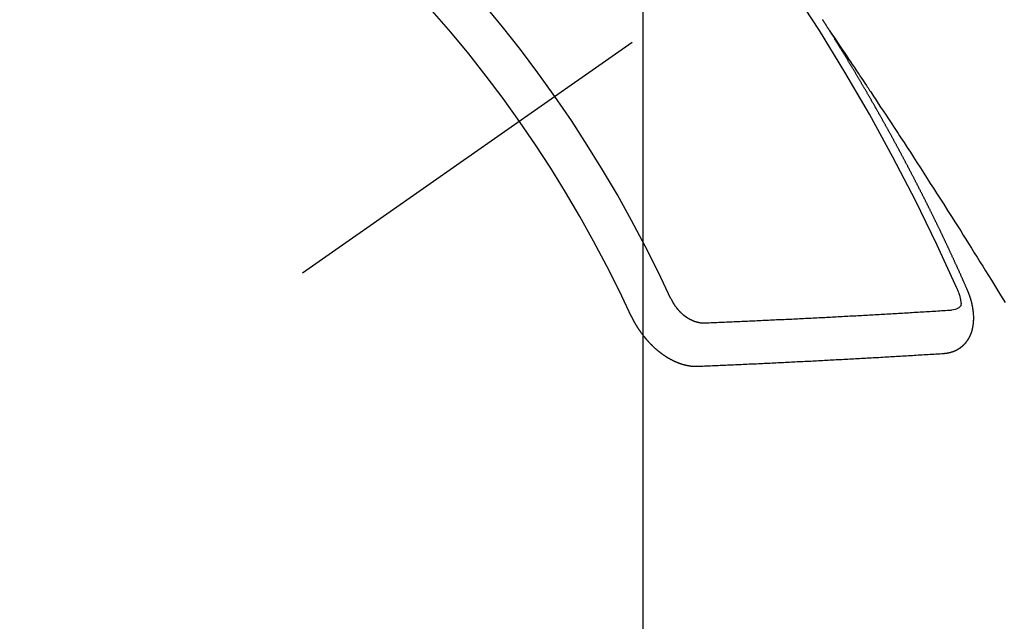
# Model space of a CAD drawing. Extents: x 27948 to 54421, y -11033 to -2163.
# Drawn here: x 45323 to 45338, y -4243 to -4234 of the extents above; entities that cross this region are included whole.
import ezdxf

# ---------------------------------------------------------------- set-up
doc = ezdxf.new("R2010")
doc.units = 0
doc.header["$LTSCALE"] = 50
doc.header["$MEASUREMENT"] = 0
doc.linetypes.add('CENTER2', pattern=[1.125, 0.75, -0.125, 0.125, -0.125])
doc.linetypes.add('HIDDEN', pattern=[0.375, 0.25, -0.125])
doc.layers.get('0').update_dxf_attribs({"linetype": 'CONTINUOUS'})
doc.layers.get('DEFPOINTS').update_dxf_attribs({"color": 146, "linetype": 'CONTINUOUS'})
for name, color, linetype in [('150-機器', 8, 'CONTINUOUS'), ('160-文字', 254, 'CONTINUOUS'), ('166-寸法B', 11, 'CONTINUOUS')]:
    doc.layers.add(name, color=color, linetype=linetype)
doc.styles.add('KH001', font='txt')
doc.dimstyles.new('KH1xx015', dxfattribs={"dimscale": 10, "dimtxt": 3.8, "dimasz": 0.8, "dimexe": 0.3, "dimexo": 1.2, "dimgap": 0.5, "dimtad": 3, "dimdec": 1, "dimdsep": 46, "dimlunit": 6, "dimtxsty": 'KH001', "dimblk": 'DOT', "dimcen": 1, "dimdle": 1, "dimclrd": 256, "dimclre": 256, "dimclrt": 256, "dimadec": 0, "dimazin": 0, "dimtfac": 1, "dimtdec": 1, "dimtix": 1, "dimtmove": 2, "dimatfit": 3, "dimldrblk": 'CLOSEDBLANK', "dimfxl": 1, "dimtolj": 1, "dimtzin": 0, "dimlwd": -1, "dimlwe": -1, "dimarcsym": 0})
doc.dimstyles.new('KH1xx030', dxfattribs={"dimscale": 30, "dimtxt": 2, "dimasz": 0.6, "dimexe": 0.3, "dimexo": 1.2, "dimgap": 0.5, "dimtad": 3, "dimdec": 1, "dimdsep": 46, "dimlunit": 6, "dimtxsty": 'KH001', "dimblk": 'DOT', "dimcen": 1, "dimdle": 1, "dimclrd": 256, "dimclre": 256, "dimclrt": 256, "dimadec": 0, "dimazin": 0, "dimtfac": 1, "dimtdec": 1, "dimtix": 1, "dimtmove": 2, "dimatfit": 3, "dimldrblk": 'CLOSEDBLANK', "dimfxl": 1, "dimtolj": 1, "dimtzin": 0, "dimlwd": -1, "dimlwe": -1, "dimarcsym": 0})

# ---------------------------------------------------------------- blocks, each defined once
blk = doc.blocks.new('F402_H')
at = {"layer": '150-機器', "color": 13, "linetype": 'CENTER2'}
blk.add_line((0, 0), (-244.018, -170.863), dxfattribs=at)
at = {"layer": '150-機器', "color": 13, "linetype": 'HIDDEN'}
for points in [[(-217.087, -153.962), (-217.091, -153.956), (-217.095, -153.95), (-217.097, -153.945), (-217.101, -153.939), (-217.105, -153.933), (-217.109, -153.927), (-217.112, -153.922), (-217.116, -153.916), (-217.119, -153.91), (-217.123, -153.905), (-217.127, -153.9), (-217.13, -153.893), (-217.133, -153.888), (-217.137, -153.883), (-217.14, -153.876), (-217.144, -153.871), (-217.148, -153.866), (-217.151, -153.859), (-217.155, -153.854), (-217.159, -153.849), (-217.162, -153.842), (-217.166, -153.837), (-217.169, -153.832), (-217.172, -153.826), (-217.176, -153.82), (-217.18, -153.815), (-217.183, -153.809), (-217.187, -153.803), (-217.19, -153.798), (-217.194, -153.792)], [(-217.091, -153.956), (-217.048, -154.02), (-217.004, -154.085), (-216.961, -154.149), (-216.918, -154.213), (-216.888, -154.257), (-216.859, -154.301), (-216.829, -154.345), (-216.8, -154.389), (-216.783, -154.414), (-216.766, -154.439), (-216.749, -154.465), (-216.732, -154.49), (-216.715, -154.515), (-216.698, -154.54), (-216.681, -154.565), (-216.664, -154.59), (-216.651, -154.609), (-216.639, -154.628), (-216.626, -154.646), (-216.614, -154.665), (-216.588, -154.703), (-216.563, -154.741), (-216.538, -154.779), (-216.512, -154.817), (-216.5, -154.836), (-216.487, -154.855), (-216.474, -154.874), (-216.462, -154.893), (-216.445, -154.918), (-216.428, -154.943), (-216.412, -154.968), (-216.395, -154.993), (-216.378, -155.019), (-216.362, -155.044), (-216.345, -155.07), (-216.328, -155.095), (-216.291, -155.152), (-216.253, -155.209), (-216.216, -155.265), (-216.178, -155.322), (-216.149, -155.366), (-216.12, -155.411), (-216.091, -155.455), (-216.062, -155.499), (-216.041, -155.532), (-216.02, -155.564), (-215.998, -155.597), (-215.977, -155.629), (-215.928, -155.704), (-215.879, -155.779), (-215.83, -155.854), (-215.782, -155.93), (-215.728, -156.012), (-215.675, -156.095), (-215.622, -156.178), (-215.569, -156.26), (-215.52, -156.337), (-215.471, -156.413), (-215.422, -156.489), (-215.373, -156.565), (-215.312, -156.661), (-215.251, -156.756), (-215.19, -156.852), (-215.13, -156.948), (-215.09, -157.012), (-215.049, -157.075), (-215.009, -157.139), (-214.969, -157.203), (-214.925, -157.273), (-214.881, -157.344), (-214.837, -157.414), (-214.793, -157.484), (-214.749, -157.554), (-214.706, -157.625), (-214.662, -157.695), (-214.618, -157.766), (-214.571, -157.842), (-214.523, -157.919), (-214.476, -157.996), (-214.429, -158.073), (-214.393, -158.13), (-214.358, -158.188)], [(-214.943, -157.995), (-214.948, -157.985), (-214.951, -157.977), (-214.955, -157.968), (-214.958, -157.96), (-214.962, -157.952), (-214.967, -157.943), (-214.97, -157.934), (-214.974, -157.926), (-214.977, -157.917), (-214.981, -157.909), (-214.985, -157.9), (-214.989, -157.891), (-214.993, -157.883), (-214.996, -157.874), (-215, -157.866), (-215.004, -157.857), (-215.008, -157.849), (-215.011, -157.84), (-215.015, -157.832), (-215.019, -157.822), (-215.023, -157.814), (-215.027, -157.806), (-215.03, -157.797), (-215.034, -157.789), (-215.039, -157.78), (-215.042, -157.772), (-215.046, -157.763), (-215.049, -157.755), (-215.053, -157.745), (-215.058, -157.737), (-215.061, -157.729), (-215.065, -157.72), (-215.068, -157.712), (-215.073, -157.703), (-215.077, -157.695), (-215.08, -157.686), (-215.084, -157.678), (-215.089, -157.669), (-215.092, -157.66), (-215.096, -157.652), (-215.1, -157.644), (-215.104, -157.635), (-215.108, -157.626), (-215.111, -157.618), (-215.116, -157.61), (-215.12, -157.601), (-215.123, -157.592), (-215.127, -157.584), (-215.132, -157.575), (-215.135, -157.566), (-215.139, -157.558), (-215.143, -157.55), (-215.147, -157.541), (-215.15, -157.532), (-215.155, -157.524), (-215.158, -157.516), (-215.162, -157.506), (-215.167, -157.498), (-215.17, -157.49), (-215.174, -157.481), (-215.179, -157.473), (-215.182, -157.464), (-215.186, -157.456), (-215.191, -157.447), (-215.194, -157.438), (-215.198, -157.43), (-215.203, -157.421), (-215.206, -157.413), (-215.21, -157.404), (-215.214, -157.396), (-215.218, -157.387), (-215.222, -157.378), (-215.226, -157.371), (-215.23, -157.361), (-215.234, -157.353), (-215.238, -157.345), (-215.242, -157.335), (-215.246, -157.328), (-215.25, -157.319), (-215.253, -157.311), (-215.258, -157.302), (-215.262, -157.293), (-215.266, -157.285), (-215.27, -157.276), (-215.274, -157.268), (-215.278, -157.26), (-215.282, -157.25), (-215.286, -157.242), (-215.29, -157.234), (-215.294, -157.225), (-215.298, -157.217), (-215.302, -157.208), (-215.307, -157.199), (-215.31, -157.191), (-215.315, -157.183), (-215.319, -157.174), (-215.322, -157.165), (-215.326, -157.157), (-215.331, -157.148), (-215.335, -157.14), (-215.338, -157.132), (-215.343, -157.123), (-215.347, -157.114), (-215.35, -157.106), (-215.355, -157.097), (-215.359, -157.089), (-215.363, -157.081), (-215.367, -157.071), (-215.371, -157.063), (-215.375, -157.055), (-215.38, -157.046), (-215.383, -157.038), (-215.388, -157.029), (-215.392, -157.02), (-215.396, -157.013), (-215.4, -157.003), (-215.405, -156.995), (-215.408, -156.987), (-215.413, -156.978), (-215.417, -156.97), (-215.421, -156.962), (-215.425, -156.952), (-215.429, -156.944), (-215.433, -156.935), (-215.438, -156.927), (-215.441, -156.919), (-215.446, -156.91), (-215.45, -156.901), (-215.454, -156.893), (-215.458, -156.884), (-215.462, -156.876), (-215.466, -156.867), (-215.471, -156.859), (-215.474, -156.851), (-215.479, -156.842), (-215.483, -156.833), (-215.488, -156.825), (-215.491, -156.816), (-215.495, -156.808), (-215.5, -156.799), (-215.504, -156.791), (-215.509, -156.782), (-215.512, -156.774), (-215.517, -156.766), (-215.521, -156.756), (-215.525, -156.748), (-215.529, -156.739), (-215.533, -156.731), (-215.538, -156.723), (-215.542, -156.714), (-215.546, -156.706), (-215.55, -156.697), (-215.555, -156.689), (-215.559, -156.681), (-215.563, -156.672), (-215.567, -156.664), (-215.571, -156.654), (-215.576, -156.646), (-215.58, -156.638), (-215.584, -156.629), (-215.589, -156.621), (-215.593, -156.612), (-215.597, -156.604), (-215.602, -156.595), (-215.605, -156.587), (-215.61, -156.579), (-215.614, -156.57), (-215.618, -156.562), (-215.623, -156.553), (-215.627, -156.544), (-215.631, -156.536), (-215.636, -156.528), (-215.639, -156.519), (-215.644, -156.51), (-215.649, -156.503), (-215.653, -156.493), (-215.657, -156.485), (-215.662, -156.477), (-215.665, -156.468), (-215.67, -156.459), (-215.675, -156.451), (-215.678, -156.443), (-215.683, -156.434), (-215.687, -156.426), (-215.691, -156.417), (-215.696, -156.409), (-215.701, -156.4), (-215.704, -156.392), (-215.709, -156.383), (-215.713, -156.375), (-215.718, -156.366), (-215.722, -156.358), (-215.726, -156.35), (-215.73, -156.341), (-215.735, -156.333), (-215.74, -156.324), (-215.744, -156.316), (-215.748, -156.307), (-215.752, -156.299), (-215.757, -156.29), (-215.761, -156.282), (-215.766, -156.273), (-215.77, -156.265), (-215.775, -156.256), (-215.778, -156.248), (-215.783, -156.239), (-215.788, -156.231), (-215.792, -156.223), (-215.796, -156.214), (-215.8, -156.206), (-215.805, -156.197), (-215.81, -156.189), (-215.814, -156.18), (-215.818, -156.172), (-215.823, -156.163), (-215.827, -156.155), (-215.831, -156.146), (-215.836, -156.138), (-215.841, -156.129), (-215.845, -156.121), (-215.849, -156.112), (-215.853, -156.104), (-215.858, -156.095), (-215.863, -156.087), (-215.867, -156.079), (-215.871, -156.07), (-215.876, -156.061), (-215.88, -156.054), (-215.885, -156.045), (-215.889, -156.037), (-215.893, -156.028), (-215.898, -156.02), (-215.903, -156.011), (-215.907, -156.003), (-215.912, -155.994), (-215.915, -155.986), (-215.92, -155.977), (-215.925, -155.969), (-215.93, -155.96), (-215.934, -155.952), (-215.939, -155.944), (-215.942, -155.935), (-215.947, -155.926), (-215.952, -155.918), (-215.957, -155.91), (-215.961, -155.902), (-215.966, -155.893), (-215.97, -155.884), (-215.974, -155.876), (-215.979, -155.867), (-215.983, -155.859), (-215.988, -155.85), (-215.993, -155.842), (-215.998, -155.834), (-216.002, -155.826), (-216.006, -155.817), (-216.01, -155.809), (-216.015, -155.8), (-216.02, -155.792), (-216.024, -155.783), (-216.029, -155.775), (-216.034, -155.767), (-216.038, -155.759), (-216.043, -155.75), (-216.047, -155.741), (-216.051, -155.733), (-216.056, -155.724), (-216.061, -155.716), (-216.065, -155.707), (-216.07, -155.699), (-216.075, -155.691), (-216.079, -155.683), (-216.084, -155.674), (-216.088, -155.666), (-216.093, -155.657), (-216.098, -155.648), (-216.102, -155.64), (-216.106, -155.631), (-216.111, -155.623), (-216.116, -155.615), (-216.12, -155.607), (-216.125, -155.598), (-216.129, -155.59), (-216.134, -155.581), (-216.139, -155.572), (-216.143, -155.565), (-216.148, -155.556), (-216.153, -155.548), (-216.158, -155.539), (-216.162, -155.531), (-216.167, -155.522), (-216.171, -155.515), (-216.176, -155.506), (-216.181, -155.497), (-216.185, -155.489), (-216.19, -155.48), (-216.194, -155.472), (-216.199, -155.464), (-216.204, -155.456), (-216.209, -155.447), (-216.214, -155.438), (-216.218, -155.43), (-216.223, -155.422), (-216.227, -155.414), (-216.232, -155.405), (-216.236, -155.397), (-216.241, -155.388), (-216.246, -155.38), (-216.25, -155.372), (-216.255, -155.363), (-216.26, -155.355), (-216.265, -155.346), (-216.269, -155.338), (-216.274, -155.33), (-216.279, -155.321), (-216.283, -155.313), (-216.288, -155.304), (-216.292, -155.296), (-216.297, -155.287), (-216.302, -155.279), (-216.306, -155.271), (-216.312, -155.263), (-216.317, -155.255), (-216.321, -155.246), (-216.326, -155.237), (-216.331, -155.229), (-216.336, -155.221), (-216.34, -155.213), (-216.345, -155.204), (-216.35, -155.195), (-216.354, -155.187), (-216.359, -155.179), (-216.363, -155.171), (-216.369, -155.162), (-216.374, -155.154), (-216.378, -155.146), (-216.383, -155.137), (-216.387, -155.129), (-216.392, -155.12), (-216.397, -155.112), (-216.402, -155.104), (-216.406, -155.095), (-216.412, -155.088), (-216.417, -155.079), (-216.421, -155.07), (-216.426, -155.062), (-216.431, -155.053), (-216.435, -155.046), (-216.44, -155.037), (-216.446, -155.029), (-216.45, -155.021), (-216.455, -155.012), (-216.46, -155.003), (-216.464, -154.995), (-216.469, -154.987), (-216.473, -154.979), (-216.479, -154.97), (-216.484, -154.962), (-216.488, -154.954), (-216.493, -154.945), (-216.498, -154.937), (-216.502, -154.928), (-216.508, -154.92), (-216.512, -154.912), (-216.517, -154.904), (-216.522, -154.895), (-216.527, -154.887), (-216.532, -154.879), (-216.537, -154.871), (-216.542, -154.862), (-216.546, -154.853), (-216.551, -154.845), (-216.557, -154.837), (-216.561, -154.828), (-216.566, -154.82), (-216.571, -154.812), (-216.576, -154.804), (-216.581, -154.796), (-216.586, -154.787), (-216.59, -154.779), (-216.595, -154.77), (-216.601, -154.762), (-216.605, -154.754), (-216.61, -154.745), (-216.615, -154.737), (-216.62, -154.729), (-216.625, -154.721), (-216.63, -154.712), (-216.634, -154.704), (-216.64, -154.696), (-216.644, -154.688), (-216.649, -154.679), (-216.654, -154.67), (-216.659, -154.663), (-216.664, -154.654), (-216.669, -154.645), (-216.674, -154.638), (-216.679, -154.629), (-216.684, -154.621), (-216.688, -154.613), (-216.694, -154.605), (-216.699, -154.596), (-216.703, -154.588), (-216.709, -154.58), (-216.714, -154.571), (-216.718, -154.563), (-216.723, -154.554), (-216.728, -154.547), (-216.733, -154.538), (-216.738, -154.529), (-216.743, -154.522), (-216.748, -154.513), (-216.753, -154.505), (-216.758, -154.497), (-216.763, -154.489), (-216.768, -154.48), (-216.773, -154.472), (-216.778, -154.464), (-216.783, -154.455), (-216.788, -154.448), (-216.793, -154.439), (-216.798, -154.43), (-216.803, -154.423), (-216.808, -154.414), (-216.813, -154.405), (-216.818, -154.398), (-216.823, -154.389), (-216.828, -154.381), (-216.833, -154.373), (-216.838, -154.364), (-216.843, -154.356), (-216.848, -154.348), (-216.853, -154.34), (-216.858, -154.331), (-216.863, -154.323), (-216.868, -154.315), (-216.873, -154.307), (-216.878, -154.299), (-216.883, -154.29), (-216.888, -154.282), (-216.893, -154.274), (-216.898, -154.266), (-216.904, -154.257), (-216.908, -154.25), (-216.913, -154.241), (-216.919, -154.233), (-216.923, -154.225), (-216.929, -154.216), (-216.934, -154.208), (-216.94, -154.2), (-216.944, -154.192), (-216.949, -154.183), (-216.955, -154.175), (-216.959, -154.167), (-216.965, -154.159), (-216.97, -154.15), (-216.975, -154.143), (-216.98, -154.134), (-216.985, -154.126), (-216.99, -154.118), (-216.995, -154.11), (-217, -154.101), (-217.005, -154.093), (-217.01, -154.085), (-217.015, -154.076), (-217.02, -154.069), (-217.025, -154.06), (-217.031, -154.052), (-217.036, -154.043), (-217.041, -154.036), (-217.046, -154.027), (-217.052, -154.019), (-217.056, -154.011), (-217.062, -154.003), (-217.067, -153.994), (-217.072, -153.987), (-217.077, -153.978), (-217.082, -153.97), (-217.087, -153.962)], [(-215.31, -158.977), (-215.308, -158.977), (-215.306, -158.976), (-215.303, -158.976), (-215.301, -158.976), (-215.298, -158.976), (-215.295, -158.975), (-215.293, -158.975), (-215.291, -158.975), (-215.288, -158.975), (-215.286, -158.975), (-215.284, -158.974), (-215.281, -158.974), (-215.279, -158.973), (-215.276, -158.973), (-215.274, -158.973), (-215.271, -158.973), (-215.269, -158.973), (-215.266, -158.972), (-215.264, -158.971), (-215.262, -158.971), (-215.26, -158.971), (-215.257, -158.971), (-215.255, -158.97), (-215.252, -158.969), (-215.249, -158.97), (-215.247, -158.969), (-215.245, -158.969), (-215.243, -158.969), (-215.24, -158.968), (-215.237, -158.968), (-215.235, -158.967), (-215.233, -158.967), (-215.231, -158.966), (-215.229, -158.965), (-215.226, -158.965), (-215.224, -158.964), (-215.222, -158.964), (-215.22, -158.964), (-215.217, -158.963), (-215.214, -158.962), (-215.213, -158.961), (-215.211, -158.961), (-215.208, -158.961), (-215.205, -158.96), (-215.203, -158.959), (-215.201, -158.958), (-215.199, -158.958), (-215.197, -158.958), (-215.194, -158.957), (-215.192, -158.955), (-215.19, -158.955), (-215.188, -158.955), (-215.185, -158.954), (-215.183, -158.953), (-215.181, -158.952), (-215.179, -158.952), (-215.176, -158.95), (-215.174, -158.95), (-215.173, -158.949), (-215.17, -158.949), (-215.167, -158.948), (-215.166, -158.947), (-215.164, -158.946), (-215.162, -158.945), (-215.159, -158.944), (-215.157, -158.944), (-215.155, -158.943), (-215.153, -158.942), (-215.15, -158.941), (-215.148, -158.94), (-215.147, -158.939), (-215.144, -158.939), (-215.142, -158.937), (-215.14, -158.937), (-215.138, -158.936), (-215.136, -158.935), (-215.133, -158.934), (-215.132, -158.933), (-215.13, -158.932), (-215.128, -158.931), (-215.125, -158.93), (-215.123, -158.929), (-215.122, -158.928), (-215.119, -158.928), (-215.117, -158.926), (-215.115, -158.925), (-215.113, -158.924), (-215.111, -158.923), (-215.109, -158.921), (-215.107, -158.921), (-215.105, -158.92), (-215.104, -158.919), (-215.101, -158.917), (-215.099, -158.917), (-215.097, -158.916), (-215.096, -158.915), (-215.093, -158.913), (-215.091, -158.912), (-215.089, -158.911), (-215.088, -158.91), (-215.085, -158.908), (-215.084, -158.907), (-215.082, -158.906), (-215.08, -158.906), (-215.077, -158.904), (-215.076, -158.903), (-215.074, -158.902), (-215.072, -158.901), (-215.07, -158.899), (-215.068, -158.898), (-215.067, -158.897), (-215.064, -158.895), (-215.063, -158.894), (-215.061, -158.893), (-215.059, -158.892), (-215.057, -158.89), (-215.055, -158.889), (-215.054, -158.888), (-215.052, -158.886), (-215.05, -158.885), (-215.048, -158.884), (-215.046, -158.882), (-215.045, -158.881), (-215.042, -158.88), (-215.041, -158.878), (-215.039, -158.877), (-215.037, -158.876), (-215.035, -158.874), (-215.034, -158.872), (-215.032, -158.871), (-215.031, -158.87), (-215.028, -158.868), (-215.026, -158.867), (-215.025, -158.865), (-215.024, -158.864), (-215.021, -158.862), (-215.02, -158.861), (-215.018, -158.86), (-215.017, -158.858), (-215.015, -158.856), (-215.013, -158.855), (-215.011, -158.854), (-215.01, -158.852), (-215.008, -158.851), (-215.006, -158.849), (-215.005, -158.847), (-215.003, -158.846), (-215.001, -158.845), (-215, -158.843), (-214.998, -158.841), (-214.997, -158.84), (-214.995, -158.838), (-214.993, -158.837), (-214.992, -158.835), (-214.99, -158.834), (-214.989, -158.832), (-214.987, -158.83), (-214.986, -158.828), (-214.984, -158.827), (-214.983, -158.826), (-214.981, -158.823), (-214.979, -158.822), (-214.978, -158.82), (-214.976, -158.819), (-214.975, -158.817), (-214.973, -158.814), (-214.972, -158.813), (-214.971, -158.811), (-214.969, -158.81), (-214.967, -158.808), (-214.966, -158.806), (-214.965, -158.804), (-214.963, -158.802), (-214.962, -158.801), (-214.96, -158.799), (-214.959, -158.797), (-214.957, -158.796), (-214.956, -158.794), (-214.955, -158.792), (-214.953, -158.79), (-214.952, -158.788), (-214.951, -158.786), (-214.949, -158.784), (-214.948, -158.783), (-214.947, -158.781), (-214.945, -158.779), (-214.944, -158.777), (-214.942, -158.775), (-214.941, -158.773), (-214.94, -158.772), (-214.938, -158.769), (-214.937, -158.767), (-214.936, -158.765), (-214.934, -158.764), (-214.933, -158.762), (-214.932, -158.76), (-214.93, -158.757), (-214.929, -158.755), (-214.928, -158.754), (-214.927, -158.752), (-214.926, -158.75), (-214.925, -158.748), (-214.924, -158.746), (-214.922, -158.743), (-214.921, -158.741), (-214.92, -158.739), (-214.919, -158.737), (-214.918, -158.735), (-214.917, -158.733), (-214.916, -158.731), (-214.915, -158.729), (-214.913, -158.727), (-214.912, -158.725), (-214.911, -158.723), (-214.91, -158.721), (-214.909, -158.719), (-214.908, -158.717), (-214.907, -158.714), (-214.906, -158.712), (-214.905, -158.71), (-214.904, -158.708), (-214.902, -158.706), (-214.901, -158.704), (-214.9, -158.701), (-214.899, -158.699), (-214.898, -158.697), (-214.897, -158.695), (-214.897, -158.692), (-214.896, -158.691), (-214.895, -158.689), (-214.894, -158.687), (-214.893, -158.684), (-214.892, -158.682), (-214.891, -158.68), (-214.891, -158.677), (-214.889, -158.675), (-214.888, -158.673), (-214.887, -158.67), (-214.886, -158.668), (-214.886, -158.665), (-214.884, -158.663), (-214.883, -158.661), (-214.883, -158.658), (-214.882, -158.656), (-214.881, -158.654), (-214.88, -158.652), (-214.88, -158.649), (-214.879, -158.647), (-214.878, -158.644), (-214.877, -158.642), (-214.877, -158.639), (-214.876, -158.638), (-214.875, -158.635), (-214.874, -158.633), (-214.874, -158.631), (-214.873, -158.629), (-214.873, -158.626), (-214.872, -158.624), (-214.871, -158.621), (-214.871, -158.618), (-214.87, -158.616), (-214.869, -158.614), (-214.869, -158.611), (-214.868, -158.609), (-214.867, -158.606), (-214.867, -158.603), (-214.866, -158.601), (-214.865, -158.599), (-214.865, -158.596), (-214.864, -158.594), (-214.864, -158.592), (-214.863, -158.589), (-214.863, -158.586), (-214.862, -158.584), (-214.861, -158.581), (-214.861, -158.579), (-214.86, -158.576), (-214.859, -158.574), (-214.86, -158.572), (-214.859, -158.569), (-214.859, -158.566), (-214.858, -158.563), (-214.858, -158.56), (-214.857, -158.558), (-214.856, -158.556), (-214.857, -158.554), (-214.856, -158.551), (-214.856, -158.548), (-214.855, -158.545), (-214.855, -158.542), (-214.854, -158.54), (-214.854, -158.537), (-214.854, -158.535), (-214.853, -158.532), (-214.853, -158.529), (-214.852, -158.526), (-214.853, -158.524), (-214.852, -158.521), (-214.852, -158.519), (-214.851, -158.516), (-214.852, -158.514), (-214.851, -158.511), (-214.851, -158.508), (-214.85, -158.505), (-214.85, -158.503), (-214.85, -158.5), (-214.85, -158.497), (-214.849, -158.495), (-214.849, -158.492), (-214.849, -158.49), (-214.848, -158.487), (-214.849, -158.485), (-214.849, -158.481), (-214.848, -158.478), (-214.848, -158.476), (-214.848, -158.473), (-214.848, -158.471), (-214.847, -158.468), (-214.848, -158.465), (-214.848, -158.462), (-214.847, -158.459), (-214.847, -158.457), (-214.847, -158.454), (-214.847, -158.451), (-214.847, -158.448), (-214.847, -158.446), (-214.846, -158.443), (-214.847, -158.44), (-214.847, -158.437), (-214.847, -158.435), (-214.847, -158.432), (-214.847, -158.428), (-214.847, -158.426), (-214.846, -158.424), (-214.847, -158.42), (-214.847, -158.418), (-214.846, -158.415), (-214.847, -158.412), (-214.847, -158.409), (-214.847, -158.407), (-214.847, -158.403), (-214.848, -158.401), (-214.847, -158.398), (-214.847, -158.395), (-214.847, -158.393), (-214.848, -158.389), (-214.848, -158.387), (-214.847, -158.384), (-214.848, -158.381), (-214.848, -158.378), (-214.849, -158.375), (-214.848, -158.372), (-214.849, -158.369), (-214.849, -158.367), (-214.85, -158.364), (-214.849, -158.361), (-214.85, -158.358), (-214.849, -158.355), (-214.85, -158.352), (-214.851, -158.35), (-214.851, -158.346), (-214.851, -158.344), (-214.851, -158.34), (-214.851, -158.338), (-214.852, -158.335), (-214.852, -158.332), (-214.852, -158.329), (-214.853, -158.326), (-214.853, -158.324), (-214.853, -158.32), (-214.854, -158.318), (-214.854, -158.314), (-214.854, -158.312), (-214.855, -158.309), (-214.855, -158.305), (-214.855, -158.303), (-214.856, -158.3), (-214.856, -158.296), (-214.857, -158.294), (-214.858, -158.291), (-214.858, -158.288), (-214.858, -158.285), (-214.859, -158.282), (-214.859, -158.279), (-214.859, -158.277), (-214.86, -158.274), (-214.86, -158.27), (-214.861, -158.268), (-214.861, -158.265), (-214.862, -158.262), (-214.862, -158.258), (-214.863, -158.256), (-214.864, -158.253), (-214.864, -158.249), (-214.865, -158.246), (-214.865, -158.244), (-214.866, -158.241), (-214.867, -158.238), (-214.867, -158.234), (-214.868, -158.231), (-214.868, -158.229), (-214.869, -158.226), (-214.869, -158.223), (-214.87, -158.22), (-214.871, -158.217), (-214.871, -158.214), (-214.872, -158.211), (-214.873, -158.208), (-214.873, -158.205), (-214.874, -158.202), (-214.875, -158.199), (-214.876, -158.196), (-214.876, -158.193), (-214.877, -158.19), (-214.878, -158.187), (-214.878, -158.184), (-214.879, -158.181), (-214.88, -158.178), (-214.881, -158.175), (-214.882, -158.172), (-214.882, -158.169), (-214.883, -158.166), (-214.884, -158.163), (-214.885, -158.16), (-214.886, -158.157), (-214.886, -158.154), (-214.887, -158.151), (-214.888, -158.148), (-214.889, -158.145), (-214.89, -158.142), (-214.891, -158.139), (-214.891, -158.136), (-214.892, -158.133), (-214.893, -158.13), (-214.895, -158.127), (-214.895, -158.124), (-214.896, -158.121), (-214.897, -158.118), (-214.898, -158.115), (-214.899, -158.112), (-214.9, -158.109), (-214.901, -158.106), (-214.902, -158.103), (-214.903, -158.1), (-214.903, -158.097), (-214.905, -158.093), (-214.906, -158.09), (-214.907, -158.087), (-214.908, -158.085), (-214.909, -158.082), (-214.91, -158.079), (-214.911, -158.076), (-214.912, -158.073), (-214.913, -158.069), (-214.915, -158.067), (-214.916, -158.063), (-214.917, -158.06), (-214.918, -158.057), (-214.919, -158.054), (-214.921, -158.052), (-214.921, -158.049), (-214.922, -158.046), (-214.924, -158.042), (-214.926, -158.039), (-214.926, -158.036), (-214.927, -158.033), (-214.928, -158.03), (-214.93, -158.028), (-214.931, -158.024), (-214.932, -158.021), (-214.933, -158.018), (-214.935, -158.015), (-214.936, -158.012), (-214.937, -158.009), (-214.938, -158.006), (-214.94, -158.003), (-214.941, -158), (-214.942, -157.997), (-214.943, -157.995)], [(-215.106, -157.969), (-215.098, -157.988), (-215.091, -158.008), (-215.083, -158.028), (-215.076, -158.049), (-215.072, -158.061), (-215.068, -158.074), (-215.064, -158.087), (-215.061, -158.1), (-215.057, -158.119), (-215.054, -158.137), (-215.051, -158.157), (-215.048, -158.176), (-215.045, -158.189), (-215.043, -158.201), (-215.043, -158.213), (-215.044, -158.225), (-215.049, -158.238), (-215.058, -158.249), (-215.068, -158.26), (-215.08, -158.269), (-215.106, -158.283), (-215.133, -158.293), (-215.162, -158.299), (-215.191, -158.303)], [(-219.547, -158.129), (-219.544, -158.132), (-219.543, -158.136), (-219.542, -158.139), (-219.54, -158.142), (-219.538, -158.146), (-219.536, -158.149), (-219.535, -158.152), (-219.534, -158.156), (-219.531, -158.16), (-219.53, -158.162), (-219.528, -158.166), (-219.526, -158.169), (-219.524, -158.173), (-219.522, -158.176), (-219.521, -158.179), (-219.519, -158.183), (-219.517, -158.186), (-219.515, -158.19), (-219.513, -158.193), (-219.511, -158.195), (-219.509, -158.199), (-219.507, -158.202), (-219.505, -158.206), (-219.503, -158.209), (-219.501, -158.212), (-219.498, -158.216), (-219.497, -158.218), (-219.495, -158.222), (-219.493, -158.225), (-219.49, -158.228), (-219.488, -158.232), (-219.486, -158.235), (-219.484, -158.238), (-219.482, -158.241), (-219.48, -158.244), (-219.477, -158.247), (-219.475, -158.25), (-219.473, -158.254), (-219.47, -158.256), (-219.467, -158.26), (-219.465, -158.263), (-219.463, -158.265), (-219.461, -158.269), (-219.459, -158.272), (-219.456, -158.275), (-219.453, -158.278), (-219.451, -158.281), (-219.448, -158.284), (-219.446, -158.286), (-219.444, -158.29), (-219.441, -158.292), (-219.439, -158.296), (-219.436, -158.299), (-219.433, -158.302), (-219.431, -158.305), (-219.428, -158.307), (-219.426, -158.31), (-219.423, -158.313), (-219.421, -158.316), (-219.418, -158.319), (-219.415, -158.322), (-219.413, -158.324), (-219.41, -158.326), (-219.407, -158.33), (-219.404, -158.332), (-219.401, -158.335), (-219.399, -158.338), (-219.396, -158.34), (-219.393, -158.343), (-219.39, -158.346), (-219.388, -158.348), (-219.385, -158.351), (-219.382, -158.353), (-219.379, -158.356), (-219.377, -158.358), (-219.373, -158.361), (-219.371, -158.364), (-219.368, -158.367), (-219.366, -158.369), (-219.362, -158.371), (-219.359, -158.374), (-219.357, -158.376), (-219.354, -158.379), (-219.351, -158.381), (-219.348, -158.383), (-219.345, -158.386), (-219.342, -158.387), (-219.338, -158.39), (-219.335, -158.393), (-219.333, -158.394), (-219.33, -158.397), (-219.327, -158.399), (-219.323, -158.401), (-219.32, -158.404), (-219.318, -158.406), (-219.314, -158.408), (-219.311, -158.41), (-219.308, -158.412), (-219.305, -158.414), (-219.302, -158.416), (-219.299, -158.418), (-219.295, -158.42), (-219.293, -158.422), (-219.289, -158.424), (-219.286, -158.426), (-219.283, -158.428), (-219.28, -158.43), (-219.276, -158.432), (-219.274, -158.433), (-219.27, -158.436), (-219.267, -158.437), (-219.263, -158.44), (-219.26, -158.441), (-219.258, -158.443), (-219.254, -158.444), (-219.25, -158.446), (-219.248, -158.448), (-219.244, -158.449), (-219.241, -158.451), (-219.237, -158.453), (-219.235, -158.455), (-219.231, -158.456), (-219.228, -158.457), (-219.225, -158.459), (-219.221, -158.46), (-219.218, -158.461), (-219.215, -158.463), (-219.211, -158.465), (-219.208, -158.467), (-219.205, -158.468), (-219.201, -158.469), (-219.198, -158.47), (-219.195, -158.472), (-219.191, -158.473), (-219.189, -158.474), (-219.185, -158.475), (-219.182, -158.476), (-219.178, -158.477), (-219.175, -158.479), (-219.172, -158.48), (-219.168, -158.481), (-219.166, -158.482), (-219.162, -158.483), (-219.159, -158.484), (-219.155, -158.485), (-219.152, -158.486), (-219.149, -158.487), (-219.145, -158.488), (-219.143, -158.489), (-219.139, -158.49), (-219.136, -158.49), (-219.132, -158.491), (-219.129, -158.493), (-219.126, -158.493), (-219.122, -158.494), (-219.119, -158.494), (-219.116, -158.496), (-219.113, -158.496), (-219.109, -158.496), (-219.106, -158.497), (-219.103, -158.498), (-219.1, -158.498), (-219.096, -158.499), (-219.094, -158.5), (-219.09, -158.5), (-219.087, -158.5), (-219.084, -158.501), (-219.08, -158.501), (-219.077, -158.502), (-219.074, -158.502), (-219.071, -158.502), (-219.068, -158.503), (-219.065, -158.503), (-219.062, -158.503), (-219.058, -158.503), (-219.056, -158.503), (-219.052, -158.503), (-219.049, -158.504), (-219.046, -158.504), (-219.043, -158.503), (-219.041, -158.504), (-219.037, -158.504), (-219.034, -158.504), (-219.031, -158.503), (-219.028, -158.504), (-219.025, -158.504), (-219.023, -158.504), (-219.019, -158.503), (-219.016, -158.503), (-219.013, -158.503), (-219.01, -158.502)], [(-219.01, -158.502), (-218.981, -158.501), (-218.951, -158.5), (-218.921, -158.499), (-218.891, -158.498), (-218.862, -158.497), (-218.832, -158.496), (-218.803, -158.494), (-218.773, -158.493), (-218.743, -158.492), (-218.714, -158.491), (-218.684, -158.489), (-218.654, -158.488), (-218.624, -158.486), (-218.595, -158.485), (-218.565, -158.484), (-218.536, -158.483), (-218.506, -158.481), (-218.476, -158.48), (-218.446, -158.478), (-218.416, -158.477), (-218.387, -158.476), (-218.357, -158.475), (-218.327, -158.473), (-218.297, -158.472), (-218.268, -158.47), (-218.238, -158.469), (-218.208, -158.467), (-218.178, -158.466), (-218.149, -158.465), (-218.118, -158.463), (-218.089, -158.462), (-218.059, -158.461), (-218.03, -158.459), (-217.999, -158.458), (-217.97, -158.456), (-217.94, -158.455), (-217.91, -158.453), (-217.88, -158.452), (-217.85, -158.45), (-217.819, -158.45), (-217.79, -158.449), (-217.759, -158.447), (-217.73, -158.446), (-217.7, -158.444), (-217.67, -158.443), (-217.64, -158.441), (-217.61, -158.44), (-217.58, -158.438), (-217.55, -158.437), (-217.52, -158.435), (-217.49, -158.434), (-217.46, -158.432), (-217.43, -158.431), (-217.4, -158.429), (-217.37, -158.428), (-217.341, -158.426), (-217.31, -158.425), (-217.281, -158.423), (-217.25, -158.421), (-217.22, -158.42), (-217.19, -158.418), (-217.16, -158.417), (-217.13, -158.415), (-217.1, -158.414), (-217.069, -158.412), (-217.04, -158.411), (-217.009, -158.409), (-216.98, -158.408), (-216.949, -158.406), (-216.919, -158.404), (-216.889, -158.403), (-216.859, -158.401), (-216.829, -158.399), (-216.799, -158.398), (-216.769, -158.396), (-216.738, -158.394), (-216.708, -158.392), (-216.678, -158.391), (-216.648, -158.389), (-216.618, -158.388), (-216.587, -158.386), (-216.558, -158.385), (-216.527, -158.383), (-216.497, -158.381), (-216.466, -158.379), (-216.436, -158.377), (-216.406, -158.376), (-216.376, -158.374), (-216.346, -158.373), (-216.315, -158.371), (-216.285, -158.369), (-216.254, -158.367), (-216.225, -158.366), (-216.194, -158.364), (-216.164, -158.362), (-216.134, -158.361), (-216.103, -158.359), (-216.073, -158.357), (-216.043, -158.355), (-216.012, -158.353), (-215.982, -158.352), (-215.951, -158.35), (-215.921, -158.348), (-215.891, -158.347), (-215.861, -158.345), (-215.831, -158.343), (-215.8, -158.341), (-215.77, -158.339), (-215.739, -158.338), (-215.709, -158.336), (-215.679, -158.334), (-215.648, -158.332), (-215.617, -158.33), (-215.587, -158.328), (-215.556, -158.326), (-215.526, -158.324), (-215.495, -158.323), (-215.465, -158.321), (-215.435, -158.319), (-215.404, -158.317), (-215.374, -158.315), (-215.344, -158.313), (-215.314, -158.311), (-215.282, -158.309), (-215.252, -158.307), (-215.222, -158.305), (-215.191, -158.303)], [(-220.167, -158.391), (-220.166, -158.394), (-220.164, -158.398), (-220.162, -158.401), (-220.161, -158.404), (-220.159, -158.407), (-220.158, -158.411), (-220.156, -158.413), (-220.155, -158.416), (-220.153, -158.42), (-220.152, -158.423), (-220.151, -158.426), (-220.149, -158.429), (-220.147, -158.433), (-220.146, -158.435), (-220.144, -158.439), (-220.142, -158.441), (-220.141, -158.445), (-220.139, -158.448), (-220.138, -158.452), (-220.136, -158.454), (-220.135, -158.458), (-220.133, -158.46), (-220.131, -158.464), (-220.13, -158.467), (-220.128, -158.47), (-220.127, -158.473), (-220.124, -158.476), (-220.123, -158.479), (-220.121, -158.482), (-220.12, -158.485), (-220.118, -158.489), (-220.116, -158.491), (-220.115, -158.495), (-220.113, -158.497), (-220.111, -158.501), (-220.11, -158.504), (-220.107, -158.507), (-220.105, -158.51), (-220.104, -158.513), (-220.102, -158.517), (-220.1, -158.519), (-220.099, -158.523), (-220.097, -158.525), (-220.095, -158.529), (-220.093, -158.531), (-220.092, -158.535), (-220.089, -158.538), (-220.088, -158.541), (-220.085, -158.544), (-220.084, -158.546), (-220.082, -158.55), (-220.08, -158.553), (-220.078, -158.556), (-220.076, -158.559), (-220.074, -158.562), (-220.073, -158.565), (-220.071, -158.568), (-220.069, -158.571), (-220.066, -158.574), (-220.065, -158.577), (-220.062, -158.58), (-220.061, -158.583), (-220.059, -158.586), (-220.057, -158.59), (-220.055, -158.592), (-220.053, -158.595), (-220.051, -158.598), (-220.049, -158.601), (-220.047, -158.604), (-220.045, -158.607), (-220.043, -158.61), (-220.041, -158.613), (-220.039, -158.616), (-220.037, -158.618), (-220.035, -158.622), (-220.032, -158.625), (-220.031, -158.627), (-220.028, -158.631), (-220.026, -158.634), (-220.024, -158.636), (-220.022, -158.64), (-220.02, -158.642), (-220.018, -158.645), (-220.016, -158.649), (-220.014, -158.651), (-220.012, -158.654), (-220.01, -158.657), (-220.008, -158.66), (-220.005, -158.663), (-220.004, -158.666), (-220.001, -158.668), (-219.999, -158.671), (-219.997, -158.674), (-219.994, -158.677), (-219.993, -158.68), (-219.99, -158.683), (-219.989, -158.686), (-219.986, -158.689), (-219.983, -158.691), (-219.981, -158.694), (-219.979, -158.697), (-219.977, -158.7), (-219.975, -158.703), (-219.972, -158.706), (-219.97, -158.708), (-219.968, -158.711), (-219.966, -158.714), (-219.963, -158.716), (-219.961, -158.72), (-219.959, -158.722), (-219.957, -158.725), (-219.954, -158.727), (-219.952, -158.731), (-219.95, -158.733), (-219.948, -158.736), (-219.945, -158.739), (-219.943, -158.741), (-219.941, -158.745), (-219.938, -158.747), (-219.936, -158.75), (-219.934, -158.753), (-219.931, -158.755), (-219.929, -158.758), (-219.927, -158.76), (-219.924, -158.763), (-219.923, -158.766), (-219.919, -158.769), (-219.917, -158.772), (-219.915, -158.774), (-219.912, -158.777), (-219.911, -158.779), (-219.908, -158.782), (-219.906, -158.785), (-219.903, -158.787), (-219.901, -158.79), (-219.898, -158.792), (-219.896, -158.796), (-219.893, -158.798), (-219.891, -158.801), (-219.888, -158.803), (-219.886, -158.806), (-219.883, -158.808), (-219.881, -158.811), (-219.879, -158.813), (-219.876, -158.816), (-219.874, -158.818), (-219.871, -158.821), (-219.869, -158.823), (-219.867, -158.827), (-219.864, -158.828), (-219.861, -158.831), (-219.859, -158.834), (-219.856, -158.836), (-219.854, -158.839), (-219.851, -158.841), (-219.849, -158.843), (-219.847, -158.847), (-219.844, -158.849), (-219.842, -158.852), (-219.839, -158.854), (-219.836, -158.856), (-219.834, -158.859), (-219.831, -158.861), (-219.829, -158.863), (-219.826, -158.866), (-219.824, -158.869), (-219.821, -158.871), (-219.818, -158.873), (-219.816, -158.876), (-219.813, -158.878), (-219.81, -158.881), (-219.808, -158.883), (-219.806, -158.885), (-219.803, -158.888), (-219.8, -158.89), (-219.797, -158.893), (-219.796, -158.895), (-219.793, -158.898), (-219.79, -158.9), (-219.787, -158.901), (-219.784, -158.904), (-219.782, -158.906), (-219.78, -158.909), (-219.777, -158.911), (-219.774, -158.913), (-219.771, -158.916), (-219.769, -158.918), (-219.766, -158.92), (-219.763, -158.922), (-219.761, -158.925), (-219.758, -158.927), (-219.756, -158.929), (-219.753, -158.931), (-219.75, -158.934), (-219.748, -158.936), (-219.745, -158.938), (-219.742, -158.94), (-219.739, -158.942), (-219.737, -158.944), (-219.734, -158.947), (-219.731, -158.949), (-219.729, -158.95), (-219.726, -158.952), (-219.723, -158.955), (-219.721, -158.957), (-219.718, -158.959), (-219.715, -158.961), (-219.712, -158.963), (-219.71, -158.965), (-219.707, -158.967), (-219.704, -158.97), (-219.702, -158.972), (-219.699, -158.974), (-219.697, -158.975), (-219.694, -158.978), (-219.691, -158.98), (-219.689, -158.982), (-219.685, -158.983), (-219.683, -158.985), (-219.68, -158.988), (-219.677, -158.99), (-219.674, -158.992), (-219.672, -158.993), (-219.669, -158.995), (-219.666, -158.997), (-219.663, -158.999), (-219.66, -159.001), (-219.658, -159.003), (-219.655, -159.005), (-219.652, -159.006), (-219.649, -159.008), (-219.647, -159.01), (-219.644, -159.012), (-219.641, -159.015), (-219.638, -159.016), (-219.635, -159.018), (-219.633, -159.02), (-219.63, -159.022), (-219.627, -159.023), (-219.624, -159.025), (-219.622, -159.027), (-219.619, -159.028), (-219.616, -159.03), (-219.613, -159.032), (-219.611, -159.034), (-219.608, -159.035), (-219.605, -159.037), (-219.603, -159.039), (-219.599, -159.04), (-219.597, -159.042), (-219.594, -159.044), (-219.591, -159.045), (-219.588, -159.047), (-219.586, -159.049), (-219.582, -159.05), (-219.58, -159.052), (-219.576, -159.053), (-219.574, -159.055), (-219.571, -159.057), (-219.568, -159.058), (-219.566, -159.06), (-219.562, -159.061), (-219.56, -159.063), (-219.558, -159.064), (-219.554, -159.066), (-219.552, -159.068), (-219.548, -159.069), (-219.546, -159.071), (-219.543, -159.072), (-219.541, -159.073), (-219.537, -159.074), (-219.535, -159.076), (-219.531, -159.078), (-219.529, -159.08), (-219.525, -159.081), (-219.524, -159.082), (-219.52, -159.083), (-219.518, -159.085), (-219.514, -159.086), (-219.512, -159.087), (-219.509, -159.089), (-219.506, -159.091), (-219.503, -159.092), (-219.501, -159.093), (-219.498, -159.094), (-219.495, -159.096), (-219.492, -159.098), (-219.489, -159.098), (-219.487, -159.1), (-219.483, -159.101), (-219.481, -159.102), (-219.478, -159.104), (-219.475, -159.105), (-219.473, -159.106), (-219.469, -159.107), (-219.467, -159.108), (-219.464, -159.11), (-219.461, -159.111), (-219.459, -159.112), (-219.455, -159.113), (-219.453, -159.114), (-219.45, -159.116), (-219.447, -159.117), (-219.444, -159.117), (-219.441, -159.119), (-219.439, -159.12), (-219.435, -159.121), (-219.433, -159.122), (-219.43, -159.123), (-219.427, -159.124), (-219.425, -159.126), (-219.422, -159.126), (-219.418, -159.128), (-219.416, -159.128), (-219.413, -159.13), (-219.41, -159.13), (-219.407, -159.132), (-219.404, -159.132), (-219.402, -159.133), (-219.399, -159.135), (-219.396, -159.135), (-219.393, -159.136), (-219.391, -159.138), (-219.388, -159.138), (-219.385, -159.139), (-219.382, -159.14), (-219.38, -159.141), (-219.377, -159.142), (-219.374, -159.143), (-219.371, -159.143), (-219.368, -159.144), (-219.366, -159.146), (-219.363, -159.146), (-219.36, -159.147), (-219.357, -159.148), (-219.354, -159.148), (-219.351, -159.149), (-219.349, -159.151), (-219.346, -159.151), (-219.343, -159.152), (-219.34, -159.152), (-219.338, -159.153), (-219.334, -159.154), (-219.332, -159.154), (-219.33, -159.155), (-219.327, -159.156), (-219.324, -159.156), (-219.321, -159.157), (-219.318, -159.158), (-219.315, -159.159), (-219.312, -159.159), (-219.31, -159.16), (-219.307, -159.16), (-219.305, -159.161), (-219.302, -159.162), (-219.299, -159.162), (-219.296, -159.163), (-219.294, -159.163), (-219.291, -159.164), (-219.288, -159.164), (-219.285, -159.165), (-219.283, -159.165), (-219.28, -159.166), (-219.277, -159.166), (-219.274, -159.167), (-219.271, -159.167), (-219.269, -159.168), (-219.266, -159.168), (-219.263, -159.169), (-219.26, -159.169), (-219.258, -159.17), (-219.255, -159.17), (-219.252, -159.171), (-219.25, -159.172), (-219.248, -159.171), (-219.245, -159.172), (-219.241, -159.172), (-219.239, -159.172), (-219.236, -159.173), (-219.233, -159.173), (-219.231, -159.173), (-219.228, -159.173), (-219.225, -159.174), (-219.223, -159.174), (-219.22, -159.174), (-219.218, -159.175), (-219.215, -159.175), (-219.212, -159.175), (-219.21, -159.175), (-219.207, -159.176), (-219.204, -159.176), (-219.202, -159.176), (-219.199, -159.176), (-219.197, -159.176), (-219.194, -159.176), (-219.192, -159.177), (-219.189, -159.176), (-219.186, -159.177), (-219.184, -159.176), (-219.181, -159.177), (-219.179, -159.176), (-219.176, -159.177), (-219.174, -159.177), (-219.171, -159.177), (-219.169, -159.177), (-219.166, -159.177), (-219.163, -159.176), (-219.16, -159.177), (-219.158, -159.176), (-219.155, -159.177), (-219.153, -159.177), (-219.15, -159.177), (-219.148, -159.177), (-219.145, -159.177), (-219.142, -159.176)], [(-219.142, -159.176), (-219.112, -159.175), (-219.083, -159.174), (-219.053, -159.173), (-219.024, -159.171), (-218.994, -159.171), (-218.964, -159.17), (-218.934, -159.168), (-218.904, -159.167), (-218.874, -159.166), (-218.845, -159.164), (-218.815, -159.163), (-218.785, -159.161), (-218.755, -159.16), (-218.726, -159.159), (-218.696, -159.158), (-218.667, -159.156), (-218.636, -159.155), (-218.606, -159.154), (-218.576, -159.153), (-218.546, -159.151), (-218.516, -159.15), (-218.487, -159.149), (-218.457, -159.147), (-218.427, -159.146), (-218.397, -159.144), (-218.367, -159.143), (-218.337, -159.141), (-218.308, -159.14), (-218.277, -159.138), (-218.247, -159.138), (-218.218, -159.137), (-218.187, -159.135), (-218.158, -159.134), (-218.127, -159.132), (-218.098, -159.131), (-218.068, -159.129), (-218.038, -159.128), (-218.008, -159.126), (-217.978, -159.125), (-217.948, -159.123), (-217.918, -159.122), (-217.888, -159.12), (-217.857, -159.119), (-217.828, -159.118), (-217.797, -159.116), (-217.768, -159.115), (-217.737, -159.113), (-217.708, -159.112), (-217.677, -159.11), (-217.648, -159.109), (-217.617, -159.107), (-217.587, -159.105), (-217.557, -159.104), (-217.527, -159.102), (-217.497, -159.101), (-217.467, -159.099), (-217.437, -159.098), (-217.407, -159.097), (-217.376, -159.095), (-217.346, -159.094), (-217.316, -159.092), (-217.286, -159.09), (-217.255, -159.089), (-217.226, -159.087), (-217.195, -159.086), (-217.165, -159.084), (-217.135, -159.083), (-217.105, -159.081), (-217.075, -159.079), (-217.044, -159.077), (-217.015, -159.076), (-216.984, -159.074), (-216.954, -159.072), (-216.923, -159.071), (-216.893, -159.07), (-216.863, -159.068), (-216.833, -159.067), (-216.802, -159.065), (-216.772, -159.063), (-216.741, -159.061), (-216.712, -159.06), (-216.681, -159.058), (-216.651, -159.056), (-216.621, -159.055), (-216.59, -159.053), (-216.56, -159.051), (-216.529, -159.049), (-216.499, -159.047), (-216.469, -159.046), (-216.439, -159.044), (-216.409, -159.042), (-216.378, -159.041), (-216.348, -159.039), (-216.317, -159.038), (-216.286, -159.036), (-216.256, -159.034), (-216.226, -159.032), (-216.195, -159.031), (-216.165, -159.029), (-216.135, -159.027), (-216.104, -159.025), (-216.074, -159.023), (-216.043, -159.022), (-216.013, -159.02), (-215.983, -159.018), (-215.952, -159.016), (-215.922, -159.014), (-215.891, -159.012), (-215.86, -159.01), (-215.83, -159.009), (-215.799, -159.007), (-215.769, -159.005), (-215.739, -159.003), (-215.708, -159.001), (-215.678, -158.999), (-215.647, -158.997), (-215.616, -158.995), (-215.585, -158.994), (-215.555, -158.993), (-215.524, -158.991), (-215.494, -158.989), (-215.463, -158.987), (-215.432, -158.985), (-215.402, -158.983), (-215.372, -158.981), (-215.34, -158.979), (-215.31, -158.977)]]:
    blk.add_lwpolyline(points, dxfattribs=at)
for centre, radius, start, end in [((-243.713, -170.649), 31.291, 23.8896, 46.1105), ((-237.851, -166.545), 20.146, 24.6923, 45.3078), ((-237.851, -166.545), 19.474, 24.6923, 45.3078)]:
    blk.add_arc(centre, radius, start, end, dxfattribs=at)
blk = doc.blocks.new('_Dot')
at = {"color": 0, "linetype": 'ByBlock', "lineweight": -2}
blk.add_line((-0.5, 0), (-1, 0), dxfattribs=at)
at = {"color": 0, "linetype": 'ByBlock', "const_width": 0.5}
blk.add_lwpolyline([(-0.25, 0, 1), (0.25, 0, 1)], format="xyb", close=True, dxfattribs=at)
blk = doc.blocks.new('*D284')
at = {"layer": '166-寸法B', "transparency": 16777216}
for p, q in [((45396.826, -3860.058), (45117.557, -3860.058)), ((45126.557, -4267.058), (45126.557, -3878.058)), ((45407.377, -4285.058), (45117.557, -4285.058))]:
    blk.add_line(p, q, dxfattribs=at)
at = {"layer": 'DEFPOINTS', "color": 0, "transparency": 16777216}
for p in [(45126.557, -3860.058), (45432.826, -3860.058), (45443.377, -4285.058)]:
    blk.add_point(p, dxfattribs=at)
at = {"layer": '166-寸法B', "transparency": 16777216, "xscale": 18, "yscale": 18, "zscale": 18}
for p, rotation in [((45126.557, -3860.058), 90), ((45126.557, -4285.058), 270)]:
    blk.add_blockref('_Dot', p, dxfattribs=dict(at, rotation=rotation))
at = {"layer": '166-寸法B', "transparency": 16777216, "insert": (45081.557, -3917.663), "char_height": 60, "attachment_point": 5, "rotation": 90, "style": 'KH001'}
blk.add_mtext('\\A1;425', dxfattribs=at)
blk = doc.blocks.new('_ClosedBlank')
at = {"color": 0, "linetype": 'ByBlock', "lineweight": -2}
for p, q in [((-1, 0.16667), (0, 0)), ((-1, 0.16667), (-1, -0.16667)), ((0, 0), (-1, -0.16667))]:
    blk.add_line(p, q, dxfattribs=at)
blk = doc.blocks.new('*D304')
at = {"layer": 'DEFPOINTS', "transparency": 16777216}
for p, q in [((45332.826, -4092.058), (45332.826, -4335.947)), ((45212.826, -4147.058), (45212.826, -4335.947)), ((45220.826, -4332.947), (45324.826, -4332.947))]:
    blk.add_line(p, q, dxfattribs=at)
at = {"layer": 'DEFPOINTS', "color": 0, "transparency": 16777216}
for p in [(45332.826, -4080.058), (45212.826, -4135.058), (45332.826, -4332.947)]:
    blk.add_point(p, dxfattribs=at)
at = {"layer": 'DEFPOINTS', "transparency": 16777216, "xscale": 8, "yscale": 8, "zscale": 8, "rotation": 180}
blk.add_blockref('_Dot', (45212.826, -4332.947), dxfattribs=at)
at = {"layer": 'DEFPOINTS', "transparency": 16777216, "xscale": 8, "yscale": 8, "zscale": 8}
blk.add_blockref('_Dot', (45332.826, -4332.947), dxfattribs=at)
at = {"layer": 'DEFPOINTS', "transparency": 16777216, "insert": (45272.826, -4308.947), "char_height": 38, "attachment_point": 5, "style": 'KH001'}
blk.add_mtext('\\A1;120', dxfattribs=at)

msp = doc.modelspace()

# ---------------------------------------------------------------- block references
at = {"layer": '150-機器'}
msp.add_blockref('F402_H', (45552.811, -4079.866), dxfattribs=at)

# ---------------------------------------------------------------- dimensions: what is measured, and where the dimension line sits
at = {"layer": '166-寸法B'}
dim = msp.add_linear_dim(base=(45126.557, -3860.058), p1=(45443.377, -4285.058), p2=(45432.826, -3860.058), angle=90, dimstyle='KH1xx030', override={"dimtmove": 1}, dxfattribs=at)
dim.commit()
dim.dimension.update_dxf_attribs({"geometry": '*D284', "text_midpoint": (45126.557, -3917.663), "dimtype": 128})
at = {"layer": 'DEFPOINTS'}
dim = msp.add_linear_dim(base=(45332.826, -4332.947), p1=(45212.826, -4135.058), p2=(45332.826, -4080.058), angle=180, dimstyle='KH1xx015', dxfattribs=at)
dim.commit()
dim.dimension.update_dxf_attribs({"geometry": '*D304', "text_midpoint": (45272.826, -4308.947)})

# ---------------------------------------------------------------- leaders
at = {"layer": '160-文字', "annotation_type": 0, "has_hookline": 1, "hookline_direction": 0, "text_width": 1357.92}
msp.add_leader([(45314.612, -4101.272), (45928.88, -5641.503), (45929.48, -5641.503)], dimstyle='KH1xx030', override={"dimgap": 0.5, "dimtad": 1}, dxfattribs=at)

doc.saveas('drawing.dxf')
